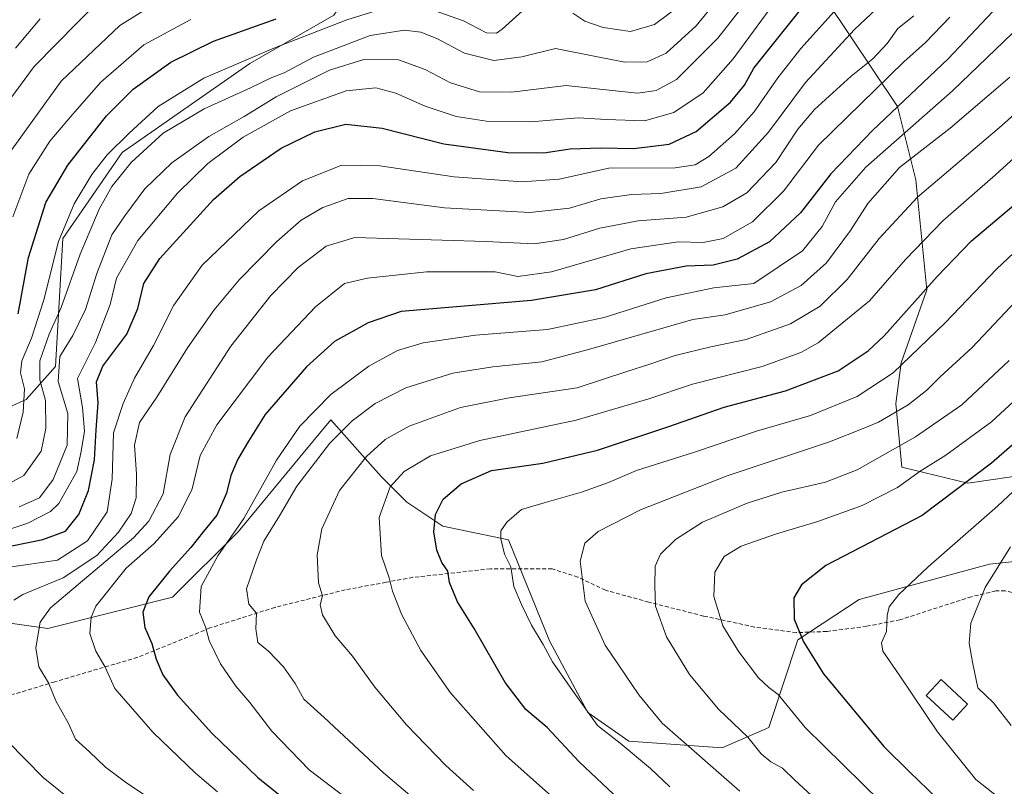
# Model space of a CAD drawing. Units: metres. Extents: x 610001 to 613425, y 4782531 to 4784900.
# Drawn here: x 610787 to 611034, y 4783626 to 4783818 of the extents above; entities that cross this region are included whole.
import ezdxf

# ---------------------------------------------------------------- set-up
doc = ezdxf.new("R2010")
doc.units = ezdxf.units.M
doc.header["$MEASUREMENT"] = 0
doc.linetypes.add('TRAZOSX2', pattern=[1.5, 1, -0.5])
for name, color, linetype, lineweight in [('Arbolado forestal CxS', 92, 'Continuous', 0), ('Curva de nivel maestra', 36, 'Continuous', 30), ('Curva de nivel normal', 36, 'Continuous', 0), ('Edificación', 1, 'Continuous', 13), ('Edificación Cxs', 1, 'Continuous', 13), ('Pastizal CxS', 92, 'Continuous', 0), ('Senda', 19, 'TRAZOSX2', 0)]:
    doc.layers.add(name, color=color, linetype=linetype, lineweight=lineweight)

# ---------------------------------------------------------------- blocks, each defined once
blk = doc.blocks.new('*U170')
at = {"layer": 'Curva de nivel normal', "color": 36, "linetype": 'Continuous', "lineweight": 0}
blk.add_polyline3d([(611035.48, 4783685.76, 385), (611029.08, 4783675.59, 385), (611025.52, 4783666.62, 385), (611025.12, 4783661.63, 385), (611025.94, 4783656.92, 385), (611027.24, 4783650.44, 385), (611031.19, 4783646.73, 385), (611035.66, 4783641.06, 385)], dxfattribs=at)
blk = doc.blocks.new('*U171')
at = {"layer": 'Curva de nivel normal', "color": 36, "linetype": 'Continuous', "lineweight": 0}
blk.add_polyline3d([(610991.39, 4783819.76, 305), (610982.99, 4783810.45, 305), (610977.2, 4783803.08, 305), (610971.23, 4783794.62, 305), (610966.34, 4783789.09, 305), (610959.89, 4783783.44, 305), (610956.51, 4783781.36, 305), (610951.51, 4783780.57, 305), (610934.84, 4783780.51, 305), (610922.4, 4783777.72, 305), (610913.14, 4783777.07, 305), (610896.18, 4783778.34, 305), (610877.52, 4783781.07, 305), (610868.01, 4783781.24, 305), (610858.13, 4783777.36, 305), (610847.24, 4783769.8, 305), (610833.02, 4783756.2, 305), (610825.98, 4783746.24, 305), (610820.9, 4783736.15, 305), (610816.09, 4783727.95, 305), (610813.25, 4783721.62, 305), (610810.84, 4783714.26, 305), (610810.5, 4783702.7, 305), (610809.23, 4783694.54, 305), (610804.37, 4783687.27, 305), (610796.85, 4783682.38, 305), (610784.21, 4783680.57, 305)], dxfattribs=at)
blk = doc.blocks.new('*U177')
at = {"layer": 'Curva de nivel normal', "color": 36, "linetype": 'Continuous', "lineweight": 0}
blk.add_polyline3d([(610786.3, 4783810.58, 255), (610792.5, 4783817.87, 255)], dxfattribs=at)
blk = doc.blocks.new('*U182')
at = {"layer": 'Curva de nivel normal', "color": 36, "linetype": 'Continuous', "lineweight": 0}
blk.add_polyline3d([(610868.96, 4783622.99, 330), (610859.8, 4783629.98, 330), (610850.52, 4783639.63, 330), (610845, 4783646.78, 330), (610841.47, 4783650.92, 330), (610837.66, 4783656.44, 330), (610834.77, 4783662.32, 330), (610833.85, 4783665.71, 330), (610832.38, 4783669.39, 330), (610832.82, 4783675.81, 330), (610836.94, 4783683.5, 330), (610843.45, 4783692.81, 330), (610851.7, 4783707.47, 330), (610857.48, 4783715.91, 330), (610865.26, 4783723.9, 330), (610874.74, 4783730.96, 330), (610881.99, 4783734.86, 330), (610888.35, 4783736.83, 330), (610901.47, 4783738.76, 330), (610919.53, 4783740.13, 330), (610933.69, 4783743.12, 330), (610949.22, 4783748.06, 330), (610961.14, 4783750.54, 330), (610971.19, 4783751.62, 330), (610983.34, 4783759.82, 330), (610988.28, 4783765.91, 330), (610991.64, 4783772.12, 330), (610999.19, 4783780.73, 330), (611020.93, 4783799.84, 330), (611035.94, 4783814.26, 330)], dxfattribs=at)
blk = doc.blocks.new('*U183')
at = {"layer": 'Curva de nivel normal', "color": 36, "linetype": 'Continuous', "lineweight": 0}
for points in [[(610954.13, 4783822.33, 280), (610946.35, 4783816.49, 280), (610940.3, 4783814.74, 280), (610933.45, 4783815.75, 280), (610928.87, 4783817.33, 280), (610925.85, 4783819.3, 280)], [(610914.04, 4783820.52, 280), (610908.19, 4783815.3, 280), (610906.74, 4783814.33, 280), (610904.24, 4783814.34, 280), (610898.51, 4783817.34, 280), (610891.18, 4783819.95, 280)], [(610878.72, 4783820.53, 280), (610869.25, 4783817.64, 280), (610851.02, 4783810.55, 280), (610841.09, 4783806.26, 280), (610833.48, 4783803, 280), (610822.04, 4783795.96, 280), (610814.8, 4783789.31, 280), (610809.26, 4783783.88, 280), (610805.42, 4783778.94, 280), (610801, 4783771.62, 280), (610797.06, 4783762.16, 280), (610793.38, 4783747.57, 280), (610790.32, 4783738.01, 280), (610787.87, 4783732.29, 280), (610787.54, 4783729.29, 280), (610788.58, 4783725.29, 280), (610788.25, 4783719.42, 280), (610786.64, 4783712.82, 280)]]:
    blk.add_polyline3d(points, dxfattribs=at)
blk = doc.blocks.new('*U197')
at = {"layer": 'Curva de nivel normal', "color": 36, "linetype": 'Continuous', "lineweight": 0}
blk.add_polyline3d([(611035.32, 4783803.29, 335), (611020.34, 4783790.49, 335), (611007.66, 4783780.66, 335), (610999.71, 4783771.7, 335), (610995.41, 4783764.92, 335), (610989.37, 4783756.81, 335), (610983.06, 4783751.17, 335), (610975.32, 4783747.09, 335), (610964, 4783743.78, 335), (610955.89, 4783742.67, 335), (610929.76, 4783735.11, 335), (610918.08, 4783732.08, 335), (610905.85, 4783730.8, 335), (610895.85, 4783729.17, 335), (610884.08, 4783725.54, 335), (610876.39, 4783721.6, 335), (610870.59, 4783717.29, 335), (610865.03, 4783711.69, 335), (610856.72, 4783700.96, 335), (610852.42, 4783693.54, 335), (610848.48, 4783687.18, 335), (610846.68, 4783682.53, 335), (610844.19, 4783675.23, 335), (610844.7, 4783671.4, 335), (610846.62, 4783669.11, 335), (610846.48, 4783665.19, 335), (610847.01, 4783661.79, 335), (610849.64, 4783659.62, 335), (610853.44, 4783655.72, 335), (610856.32, 4783651.54, 335), (610858.47, 4783647.64, 335), (610863.61, 4783643.06, 335), (610878.44, 4783629.22, 335), (610891.04, 4783618.48, 335)], dxfattribs=at)
blk = doc.blocks.new('*U205')
at = {"layer": 'Curva de nivel normal', "color": 36, "linetype": 'Continuous', "lineweight": 0}
blk.add_polyline3d([(610825.84, 4783618.86, 315), (610814.16, 4783626.62, 315), (610808.82, 4783630.58, 315), (610804.84, 4783634.46, 315), (610801.36, 4783637.65, 315), (610799.59, 4783641.54, 315), (610796.43, 4783647.22, 315), (610794.58, 4783651.72, 315), (610792.18, 4783655.7, 315), (610791.42, 4783660.48, 315), (610792.5, 4783666.86, 315), (610795.06, 4783670.47, 315), (610815.84, 4783688, 315), (610819.72, 4783692.19, 315), (610823.3, 4783699.03, 315), (610825.03, 4783708.82, 315), (610828.81, 4783718.29, 315), (610840.25, 4783735.95, 315), (610850.25, 4783748.64, 315), (610857.1, 4783755.68, 315), (610864.13, 4783760.98, 315), (610871.28, 4783763.19, 315), (610904.04, 4783762.16, 315), (610916.18, 4783761.54, 315), (610923.51, 4783762.66, 315), (610932.6, 4783765.46, 315), (610942.22, 4783767.33, 315), (610954.24, 4783768.27, 315), (610963.4, 4783770.81, 315), (610969.44, 4783774.37, 315), (610976.71, 4783781.9, 315), (610982.2, 4783790.23, 315), (610986.39, 4783795.16, 315), (610995.52, 4783803.51, 315), (611001.02, 4783807.84, 315), (611004.58, 4783811.67, 315), (611007.22, 4783815.49, 315), (611011.29, 4783818.67, 315)], dxfattribs=at)
blk = doc.blocks.new('*U207')
at = {"layer": 'Curva de nivel normal', "color": 36, "linetype": 'Continuous', "lineweight": 0}
blk.add_polyline3d([(610820.62, 4783821.3, 265), (610812.44, 4783816.18, 265), (610797.75, 4783802.29, 265), (610783.93, 4783783.18, 265)], dxfattribs=at)
blk = doc.blocks.new('*U208')
at = {"layer": 'Curva de nivel normal', "color": 36, "linetype": 'Continuous', "lineweight": 0}
blk.add_polyline3d([(611045.31, 4783612.95, 380), (611026.74, 4783627.53, 380), (611017.14, 4783639.43, 380), (611007.78, 4783653.5, 380), (611003.5, 4783659.63, 380), (611003.16, 4783661.74, 380), (611004.42, 4783664.55, 380), (611004.54, 4783668.55, 380), (611005.1, 4783670.76, 380), (611007.51, 4783673.85, 380), (611014.84, 4783680.75, 380), (611032.17, 4783695.95, 380), (611055.84, 4783718.04, 380)], dxfattribs=at)
blk = doc.blocks.new('*U217')
at = {"layer": 'Curva de nivel normal', "color": 36, "linetype": 'Continuous', "lineweight": 0}
blk.add_polyline3d([(610925.09, 4783619.29, 345), (610909.1, 4783633.57, 345), (610895.21, 4783649.18, 345), (610887.84, 4783659.78, 345), (610882.97, 4783668.87, 345), (610880.69, 4783674.63, 345), (610879.87, 4783678.02, 345), (610877.97, 4783683.56, 345), (610877.36, 4783693.1, 345), (610880.13, 4783700.75, 345), (610883.6, 4783704.63, 345), (610890.26, 4783708.49, 345), (610902.6, 4783712.38, 345), (610926.7, 4783717.42, 345), (610944.86, 4783722.76, 345), (610955.81, 4783726.42, 345), (610973.26, 4783730.91, 345), (610982.94, 4783734.42, 345), (610987.29, 4783736.84, 345), (611000.12, 4783747.3, 345), (611009.15, 4783757.69, 345), (611018.48, 4783767.36, 345), (611031.7, 4783778.83, 345), (611053.16, 4783798.34, 345)], dxfattribs=at)
blk = doc.blocks.new('*U218')
at = {"layer": 'Curva de nivel normal', "color": 36, "linetype": 'Continuous', "lineweight": 0}
blk.add_polyline3d([(611035.09, 4783732.36, 365), (611023.23, 4783721.3, 365), (611011.66, 4783713.26, 365), (610997.05, 4783705.04, 365), (610989.14, 4783701.92, 365), (610978.17, 4783699.42, 365), (610969.52, 4783696.72, 365), (610958.31, 4783691.91, 365), (610951.55, 4783687.62, 365), (610947.79, 4783683.95, 365), (610946.52, 4783680.95, 365), (610946.42, 4783675.95, 365), (610946.56, 4783670.94, 365), (610949.33, 4783663.26, 365), (610955.05, 4783653.84, 365), (610962.33, 4783645.12, 365), (610969.67, 4783638.09, 365), (610973.03, 4783633.99, 365), (610975.42, 4783631.97, 365), (610978.4, 4783630.4, 365), (610981.44, 4783627.37, 365), (610990.89, 4783618.68, 365)], dxfattribs=at)
blk = doc.blocks.new('*U223')
at = {"layer": 'Curva de nivel normal', "color": 36, "linetype": 'Continuous', "lineweight": 0}
blk.add_polyline3d([(610777.79, 4783697.88, 285), (610788.42, 4783703.63, 285), (610792.75, 4783709.72, 285), (610793.94, 4783715.38, 285), (610793.84, 4783722.39, 285), (610792.44, 4783727.51, 285), (610792.43, 4783732.29, 285), (610794.76, 4783738.97, 285), (610797.73, 4783745.62, 285), (610802.5, 4783758.95, 285), (610807.24, 4783770.29, 285), (610810.46, 4783775.95, 285), (610815.24, 4783781.95, 285), (610823.28, 4783789.24, 285), (610833.55, 4783795.35, 285), (610845.18, 4783800.64, 285), (610850.52, 4783803.23, 285), (610853.54, 4783804.35, 285), (610860.92, 4783808.25, 285), (610875.12, 4783813.74, 285), (610883.69, 4783815.01, 285), (610887.78, 4783814.53, 285), (610891.78, 4783812.98, 285), (610898.77, 4783809.3, 285), (610906.09, 4783807.44, 285), (610913.08, 4783808.39, 285), (610921.56, 4783810.49, 285), (610932.05, 4783808.4, 285), (610938.89, 4783807.06, 285), (610944.51, 4783807.14, 285), (610949.21, 4783809.26, 285), (610956.77, 4783816.14, 285), (610971.3, 4783833.92, 285)], dxfattribs=at)
blk = doc.blocks.new('*U228')
at = {"layer": 'Curva de nivel normal', "color": 36, "linetype": 'Continuous', "lineweight": 0}
blk.add_polyline3d([(611003.1, 4783621.82, 370), (610984.05, 4783640.54, 370), (610977.28, 4783648.8, 370), (610974.91, 4783650.58, 370), (610972.37, 4783652.96, 370), (610967.4, 4783659.45, 370), (610963.46, 4783665.98, 370), (610961.14, 4783673.33, 370), (610961.42, 4783679.45, 370), (610963.73, 4783683.33, 370), (610968.04, 4783685.88, 370), (610976.86, 4783689.01, 370), (610987.17, 4783692.08, 370), (610998.34, 4783696.09, 370), (611007.15, 4783700.56, 370), (611012.86, 4783704.68, 370), (611019.26, 4783708.7, 370), (611030.7, 4783717.05, 370), (611045.95, 4783731.14, 370)], dxfattribs=at)
blk = doc.blocks.new('*U230')
at = {"layer": 'Curva de nivel normal', "color": 36, "linetype": 'Continuous', "lineweight": 0}
blk.add_polyline3d([(610900.96, 4783624.74, 340), (610894.03, 4783631.02, 340), (610884.21, 4783641.17, 340), (610876.28, 4783650.6, 340), (610870.65, 4783658.43, 340), (610866.35, 4783663.51, 340), (610863.14, 4783668.77, 340), (610862.59, 4783671.27, 340), (610863.16, 4783673.53, 340), (610862.17, 4783676.76, 340), (610861.84, 4783683.77, 340), (610863.04, 4783690.23, 340), (610867.45, 4783699.86, 340), (610874.18, 4783708.39, 340), (610878.85, 4783712.63, 340), (610884.85, 4783715.91, 340), (610897.73, 4783720.61, 340), (610909.94, 4783723, 340), (610926.97, 4783725.54, 340), (610939.4, 4783729.6, 340), (610945.17, 4783731.43, 340), (610951.51, 4783733.6, 340), (610960.41, 4783735.82, 340), (610969.24, 4783737.65, 340), (610980.36, 4783741.52, 340), (610987.77, 4783745.95, 340), (610994.55, 4783752.62, 340), (611002.54, 4783762.95, 340), (611012.2, 4783773.29, 340), (611032.66, 4783790.7, 340), (611055.68, 4783810.94, 340)], dxfattribs=at)
blk = doc.blocks.new('*U232')
at = {"layer": 'Curva de nivel normal', "color": 36, "linetype": 'Continuous', "lineweight": 0}
blk.add_polyline3d([(611020.3, 4783818.28, 320), (611014.19, 4783811.93, 320), (611008.72, 4783807.08, 320), (610987.42, 4783786.25, 320), (610978.65, 4783774.74, 320), (610970.84, 4783767.07, 320), (610963.51, 4783762.92, 320), (610958.51, 4783761.92, 320), (610952.22, 4783762.08, 320), (610940.38, 4783760.32, 320), (610920.48, 4783754.54, 320), (610912.08, 4783753.44, 320), (610906.38, 4783754.59, 320), (610889.18, 4783754.53, 320), (610874.46, 4783752.96, 320), (610868.73, 4783751.62, 320), (610861.43, 4783745.78, 320), (610849.49, 4783733.25, 320), (610836.68, 4783716.25, 320), (610832.54, 4783708.62, 320), (610830.56, 4783700.29, 320), (610827.16, 4783693.33, 320), (610820.98, 4783686.47, 320), (610814.03, 4783680.41, 320), (610806.43, 4783670.92, 320), (610805.23, 4783668.19, 320), (610804.88, 4783664.04, 320), (610806.4, 4783659.68, 320), (610808.7, 4783655.83, 320), (610811.21, 4783650.29, 320), (610820.7, 4783639.39, 320), (610831.37, 4783629.15, 320), (610836.85, 4783624.46, 320)], dxfattribs=at)
blk = doc.blocks.new('*U233')
at = {"layer": 'Curva de nivel normal', "color": 36, "linetype": 'Continuous', "lineweight": 0}
blk.add_polyline3d([(611036.84, 4783747.3, 360), (611025.84, 4783735.6, 360), (611017.84, 4783728.33, 360), (611014.48, 4783724.95, 360), (611009.79, 4783721.27, 360), (611002.44, 4783716.92, 360), (610998.58, 4783715.34, 360), (610990.17, 4783712, 360), (610964.51, 4783703.54, 360), (610942.84, 4783695, 360), (610932.17, 4783689.56, 360), (610928.9, 4783686.71, 360), (610927.72, 4783682.13, 360), (610928.95, 4783672.14, 360), (610933.92, 4783661.17, 360), (610942.35, 4783648.69, 360), (610948.24, 4783641.63, 360), (610967.69, 4783624.58, 360)], dxfattribs=at)
blk = doc.blocks.new('*U236')
at = {"layer": 'Curva de nivel normal', "color": 36, "linetype": 'Continuous', "lineweight": 0}
blk.add_polyline3d([(610785.68, 4783768.36, 270), (610789.63, 4783779.03, 270), (610794.88, 4783787.25, 270), (610800.6, 4783793.94, 270), (610807.71, 4783802.07, 270), (610818.43, 4783811.41, 270), (610830.24, 4783817.73, 270)], dxfattribs=at)
blk = doc.blocks.new('*U237')
at = {"layer": 'Curva de nivel normal', "color": 36, "linetype": 'Continuous', "lineweight": 0}
blk.add_polyline3d([(610978.29, 4783824.61, 295), (610966.05, 4783807.88, 295), (610958.5, 4783799.36, 295), (610951.17, 4783794.4, 295), (610943.84, 4783792.32, 295), (610934.17, 4783792.65, 295), (610927.17, 4783793.12, 295), (610915.36, 4783792.14, 295), (610904.28, 4783792.31, 295), (610896.62, 4783793.45, 295), (610888.85, 4783796.05, 295), (610881.52, 4783799.28, 295), (610876.52, 4783800.6, 295), (610869.09, 4783799.84, 295), (610855.14, 4783794.88, 295), (610843.3, 4783788.28, 295), (610834.49, 4783781.72, 295), (610826.83, 4783774.29, 295), (610816.96, 4783762.4, 295), (610811.62, 4783753, 295), (610809.98, 4783746.36, 295), (610806.36, 4783736.89, 295), (610801.87, 4783727.91, 295), (610803.06, 4783720.6, 295), (610803.55, 4783714.66, 295), (610802.78, 4783709.61, 295), (610801.66, 4783704.58, 295), (610797.13, 4783696.62, 295), (610795.1, 4783694.58, 295), (610789.37, 4783691.66, 295), (610775.88, 4783687.14, 295)], dxfattribs=at)
blk = doc.blocks.new('*U238')
at = {"layer": 'Curva de nivel normal', "color": 36, "linetype": 'Continuous', "lineweight": 0}
blk.add_polyline3d([(610782.76, 4783794.89, 260), (610790.98, 4783805.93, 260), (610807.3, 4783822.52, 260)], dxfattribs=at)
blk = doc.blocks.new('*U246')
at = {"layer": 'Curva de nivel normal', "color": 36, "linetype": 'Continuous', "lineweight": 0}
for points in [[(610802.8, 4783620.25, 310), (610793.26, 4783628.04, 310), (610784.31, 4783637.09, 310)], [(610785.88, 4783672.41, 310), (610788.17, 4783673.79, 310), (610798.24, 4783678.02, 310), (610806.68, 4783683.62, 310), (610812.11, 4783689.41, 310), (610815.27, 4783694.1, 310), (610816.55, 4783698, 310), (610816.57, 4783703.94, 310), (610816.07, 4783711.19, 310), (610817.32, 4783716.85, 310), (610821.67, 4783723.17, 310), (610829.36, 4783735.51, 310), (610836.04, 4783745.1, 310), (610842.32, 4783752.6, 310), (610851.74, 4783762.2, 310), (610857.84, 4783767.46, 310), (610863.3, 4783770.68, 310), (610869.64, 4783772.92, 310), (610875.8, 4783772.92, 310), (610893.75, 4783770.6, 310), (610915.11, 4783769.43, 310), (610925.07, 4783770.52, 310), (610932.84, 4783772.84, 310), (610940.54, 4783773.94, 310), (610947.94, 4783774.14, 310), (610958.01, 4783775.83, 310), (610966.65, 4783780.48, 310), (610974.87, 4783789.55, 310), (610984.1, 4783801.92, 310), (610996.38, 4783815.23, 310), (611007.42, 4783825.68, 310)]]:
    blk.add_polyline3d(points, dxfattribs=at)
blk = doc.blocks.new('*U251')
at = {"layer": 'Curva de nivel normal', "color": 36, "linetype": 'Continuous', "lineweight": 0}
blk.add_polyline3d([(610950.12, 4783625.71, 355), (610945.28, 4783630.3, 355), (610937.7, 4783636.63, 355), (610932, 4783641.08, 355), (610925.78, 4783649.78, 355), (610920.76, 4783656.98, 355), (610918.44, 4783661.3, 355), (610915.49, 4783666.14, 355), (610912.99, 4783671.33, 355), (610911.06, 4783675.8, 355), (610910.31, 4783680.75, 355), (610908.78, 4783683.88, 355), (610907.81, 4783687.77, 355), (610907.87, 4783689.74, 355), (610909.32, 4783691.9, 355), (610912.98, 4783695.1, 355), (610918.69, 4783696.8, 355), (610928, 4783699.42, 355), (610934.77, 4783701.88, 355), (610941.78, 4783704.89, 355), (610956.36, 4783709.47, 355), (610971.88, 4783714.66, 355), (610985.38, 4783718.62, 355), (610997.09, 4783723.39, 355), (611006.1, 4783729.29, 355), (611019.08, 4783741.77, 355), (611031.95, 4783755.22, 355), (611042.04, 4783764.76, 355)], dxfattribs=at)
blk = doc.blocks.new('*U252')
at = {"layer": 'Curva de nivel normal', "color": 36, "linetype": 'Continuous', "lineweight": 0}
blk.add_polyline3d([(610977.84, 4783833.11, 290), (610962.17, 4783813.03, 290), (610951.84, 4783802.68, 290), (610946.75, 4783799.91, 290), (610942.15, 4783799.27, 290), (610935.75, 4783799.92, 290), (610924.18, 4783801.17, 290), (610910.52, 4783799.56, 290), (610902.53, 4783799.62, 290), (610895.22, 4783801.89, 290), (610888.86, 4783805.18, 290), (610882.18, 4783807.58, 290), (610873.52, 4783807.74, 290), (610864.97, 4783805.05, 290), (610851.57, 4783798.38, 290), (610843.55, 4783793.48, 290), (610834.74, 4783788.42, 290), (610825.46, 4783781.88, 290), (610818.68, 4783775.3, 290), (610813.67, 4783768.59, 290), (610810.47, 4783763.83, 290), (610806.65, 4783754.11, 290), (610803.84, 4783745.16, 290), (610800.7, 4783738.62, 290), (610797.41, 4783733.4, 290), (610796.97, 4783727.16, 290), (610799.43, 4783719.11, 290), (610799.27, 4783711.16, 290), (610795.76, 4783702.62, 290), (610792.31, 4783698.02, 290), (610787.19, 4783695.76, 290)], dxfattribs=at)
blk = doc.blocks.new('*U255')
at = {"layer": 'Curva de nivel maestra', "color": 36, "linetype": 'Continuous', "lineweight": 30}
blk.add_polyline3d([(610786.97, 4783744.08, 275), (610789.55, 4783758.12, 275), (610793.92, 4783771.96, 275), (610799.43, 4783781.29, 275), (610809.13, 4783793.62, 275), (610815.79, 4783800.29, 275), (610825.18, 4783807.06, 275), (610835.88, 4783812.31, 275), (610851.6, 4783817.9, 275)], dxfattribs=at)
blk = doc.blocks.new('*U256')
at = {"layer": 'Curva de nivel maestra', "color": 36, "linetype": 'Continuous', "lineweight": 30}
blk.add_polyline3d([(611032.37, 4783821.1, 325), (611019.87, 4783807.91, 325), (611000.9, 4783789.95, 325), (610990.48, 4783779.13, 325), (610982.86, 4783769.31, 325), (610975.1, 4783762.06, 325), (610967.03, 4783757.73, 325), (610961, 4783756.24, 325), (610954.23, 4783756.01, 325), (610944.17, 4783754.05, 325), (610931.51, 4783750.06, 325), (610915.51, 4783747.38, 325), (610882.85, 4783744.62, 325), (610874.62, 4783741.77, 325), (610866.16, 4783737.11, 325), (610859.18, 4783730.76, 325), (610848.85, 4783718.88, 325), (610844.67, 4783712.17, 325), (610841.98, 4783707.7, 325), (610840.22, 4783703.62, 325), (610839.14, 4783699.22, 325), (610836.68, 4783693.71, 325), (610833.39, 4783689.61, 325), (610830.24, 4783685.55, 325), (610824.85, 4783679.7, 325), (610819.71, 4783673.22, 325), (610818.2, 4783669.42, 325), (610818.66, 4783665.6, 325), (610820.43, 4783661.54, 325), (610821.56, 4783657.63, 325), (610823.2, 4783653.72, 325), (610826.84, 4783648.65, 325), (610835.44, 4783639.15, 325), (610846.97, 4783628.03, 325), (610855.05, 4783621.52, 325)], dxfattribs=at)
blk = doc.blocks.new('*U257')
at = {"layer": 'Curva de nivel maestra', "color": 36, "linetype": 'Continuous', "lineweight": 30}
blk.add_polyline3d([(611049.39, 4783722.94, 375), (611030.67, 4783706.72, 375), (611013.3, 4783693.62, 375), (610989.22, 4783681.08, 375), (610983.09, 4783676.28, 375), (610981.24, 4783672.95, 375), (610981.32, 4783667.62, 375), (610983.62, 4783661.96, 375), (610988.63, 4783653.97, 375), (611003.7, 4783635.76, 375), (611010.22, 4783629.35, 375), (611017.05, 4783622.84, 375)], dxfattribs=at)
blk = doc.blocks.new('*U265')
at = {"layer": 'Curva de nivel maestra', "color": 36, "linetype": 'Continuous', "lineweight": 30}
blk.add_polyline3d([(610781.64, 4783685.26, 300), (610793.14, 4783687.56, 300), (610798.8, 4783689.7, 300), (610802.2, 4783693.87, 300), (610804.62, 4783699.87, 300), (610806.12, 4783707.52, 300), (610806.53, 4783715.04, 300), (610806.97, 4783721.82, 300), (610806.61, 4783727.02, 300), (610808.18, 4783730.95, 300), (610814.18, 4783738.95, 300), (610816.98, 4783745.37, 300), (610818.46, 4783751.62, 300), (610822.48, 4783757.92, 300), (610835.85, 4783772.67, 300), (610842.48, 4783778.39, 300), (610852.85, 4783785.48, 300), (610861.25, 4783789.6, 300), (610869.06, 4783791.51, 300), (610878.08, 4783790.52, 300), (610893.54, 4783786.64, 300), (610909.56, 4783784.41, 300), (610918.58, 4783784.34, 300), (610925.17, 4783785.31, 300), (610932.84, 4783785.62, 300), (610941.17, 4783785.46, 300), (610949.98, 4783786.5, 300), (610956.71, 4783789.72, 300), (610965.31, 4783797.04, 300), (610968.84, 4783801.26, 300), (610971.16, 4783805.55, 300), (610975.5, 4783810.99, 300), (610983.87, 4783821.4, 300)], dxfattribs=at)
blk = doc.blocks.new('*U267')
at = {"layer": 'Curva de nivel maestra', "color": 36, "linetype": 'Continuous', "lineweight": 30}
blk.add_polyline3d([(610937.55, 4783622.4, 350), (610927.48, 4783631.94, 350), (610919.44, 4783640.56, 350), (610914.08, 4783645.02, 350), (610908.95, 4783651.81, 350), (610901.13, 4783665.31, 350), (610896.99, 4783671.98, 350), (610895.01, 4783676.8, 350), (610894.54, 4783679.65, 350), (610893.02, 4783681.8, 350), (610891.84, 4783684.95, 350), (610891.08, 4783689.52, 350), (610891.48, 4783693.87, 350), (610893.43, 4783697.65, 350), (610897.88, 4783701.48, 350), (610905.47, 4783704.84, 350), (610918.36, 4783706.65, 350), (610932.07, 4783709.9, 350), (610949.93, 4783715.84, 350), (610963.77, 4783720.7, 350), (610979.15, 4783724.77, 350), (610992.33, 4783729.83, 350), (610999.78, 4783734.8, 350), (611003.82, 4783738.55, 350), (611017.06, 4783753.44, 350), (611025.69, 4783762.29, 350), (611036.26, 4783771.29, 350)], dxfattribs=at)

msp = doc.modelspace()

# ---------------------------------------------------------------- linework, layer by layer
at = {"layer": 'Arbolado forestal CxS', "color": 92, "linetype": 'Continuous', "lineweight": 0}
for points in [[(611056.95, 4783706.32, 388.18), (611024.78, 4783701.67, 377.55), (611024.78, 4783701.67, 377.55), (611008.27, 4783705.66, 370.75), (611006.75, 4783721.6, 361.83), (611008.07, 4783731.76, 357.34), (611014.48, 4783750.09, 352.59), (611011.73, 4783777.59, 341.05), (611007.15, 4783795.92, 329.91), (610983.31, 4783831.67, 298.92), (610958.56, 4783874.75, 265.12), (610955.69, 4783892.13, 255.82), (610973.35, 4783890.39, 267.79), (610995.52, 4783888.21, 285.18), (611030.7, 4783886.54, 298.69), (611073.59, 4783899.29, 306.83)], [(610955.69, 4783892.13, 255.82), (610958.56, 4783874.75, 265.12), (610983.31, 4783831.67, 298.92), (611007.15, 4783795.92, 329.91), (611011.73, 4783777.59, 341.05), (611014.48, 4783750.09, 352.59), (611008.07, 4783731.76, 357.34), (611006.75, 4783721.6, 361.83), (611008.27, 4783705.66, 370.75), (611024.78, 4783701.67, 377.55), (611056.95, 4783706.32, 388.18), (611087.58, 4783733.45, 390.91), (611107.77, 4783753.52, 388.72), (611111.98, 4783796.8, 366.45), (611116.81, 4783809.6, 360.07), (611120, 4783812.36, 358.75)], [(610955.69, 4783892.13, 255.82), (610958.56, 4783874.75, 265.12), (610983.31, 4783831.67, 298.92), (611007.15, 4783795.92, 329.91), (611011.73, 4783777.59, 341.05), (611014.48, 4783750.09, 352.59), (611008.07, 4783731.76, 357.34), (611006.75, 4783721.6, 361.83), (611008.27, 4783705.66, 370.75), (611024.78, 4783701.67, 377.55), (611056.95, 4783706.32, 388.18), (611087.58, 4783733.45, 390.91), (611107.77, 4783753.52, 388.72), (611111.98, 4783796.8, 366.45), (611116.81, 4783809.6, 360.07), (611120, 4783812.36, 358.75)], [(610807.86, 4783882.18, 228.52), (610827.03, 4783880.46, 229.89), (610839.46, 4783877.76, 235.36), (610854.05, 4783871.82, 245.21), (610865.94, 4783861.01, 254.69), (610873.51, 4783845.88, 264.7), (610874.24, 4783830.75, 275.18), (610865.99, 4783818.84, 282.96), (610844.96, 4783806.7, 285.11), (610813.01, 4783784.46, 285.83), (610798.16, 4783762.92, 283.8), (610796.33, 4783730.84, 292.45), (610789, 4783722.59, 282.82), (610780.75, 4783718.93, 277.2), (610766.14, 4783714.28, 273.81), (610752.33, 4783706.1, 276.71), (610755.08, 4783695.1, 284.96), (610769.75, 4783686.85, 297.55), (610774.69, 4783668.08, 308.54), (610781.85, 4783667.07, 312.14)], [(610807.86, 4783882.18, 228.52), (610827.03, 4783880.46, 229.89), (610839.46, 4783877.76, 235.36), (610854.05, 4783871.82, 245.21), (610865.94, 4783861.01, 254.69), (610873.51, 4783845.88, 264.7), (610874.24, 4783830.75, 275.18), (610865.99, 4783818.84, 282.96), (610844.96, 4783806.7, 285.11), (610813.01, 4783784.46, 285.83), (610798.16, 4783762.92, 283.8), (610796.33, 4783730.84, 292.45), (610789, 4783722.59, 282.82), (610780.75, 4783718.93, 277.2), (610766.14, 4783714.28, 273.81), (610752.33, 4783706.1, 276.71), (610755.08, 4783695.1, 284.96), (610769.75, 4783686.85, 297.55), (610774.69, 4783668.08, 308.54), (610781.85, 4783667.07, 312.14)], [(610779.61, 4783876.8, 224.96), (610797.29, 4783871.17, 237.48), (610807.86, 4783882.18, 228.52), (610827.03, 4783880.46, 229.89), (610839.46, 4783877.76, 235.36), (610854.05, 4783871.82, 245.21), (610865.94, 4783861.01, 254.69), (610873.51, 4783845.88, 264.7), (610874.24, 4783830.75, 275.18), (610865.99, 4783818.84, 282.96), (610844.96, 4783806.7, 285.11), (610813.01, 4783784.46, 285.83), (610798.16, 4783762.92, 283.8), (610796.33, 4783730.84, 292.45), (610789, 4783722.59, 282.82), (610780.75, 4783718.93, 277.2)], [(610983.31, 4783831.67, 298.92), (611007.15, 4783795.92, 329.91), (611011.73, 4783777.59, 341.05), (611014.48, 4783750.09, 352.59), (611008.07, 4783731.76, 357.34), (611006.75, 4783721.6, 361.83), (611008.27, 4783705.66, 370.75), (611024.78, 4783701.67, 377.55), (611056.95, 4783706.32, 388.18)], [(610780.75, 4783718.93, 277.2), (610789, 4783722.59, 282.82), (610796.33, 4783730.84, 292.45), (610798.16, 4783762.92, 283.8), (610813.01, 4783784.46, 285.83), (610844.96, 4783806.7, 285.11), (610865.99, 4783818.84, 282.96)], [(611052.28, 4783683.71, 392.47), (611030.18, 4783681.38, 385.8), (610997.59, 4783672.54, 379.33), (610982.21, 4783662.45, 374.92), (610974.98, 4783640.51, 366.83), (610963.25, 4783635.49, 362.13), (610939.85, 4783637.08, 355.06), (610929.62, 4783644.29, 354.61), (610919.99, 4783662.2, 355.8), (610909.73, 4783687.49, 355.93), (610893.33, 4783690.91, 351.47), (610884.32, 4783696.93, 348.58), (610877.91, 4783703.35, 345.46), (610865.3, 4783717.57, 335.42), (610857.52, 4783708.18, 335.47), (610842.06, 4783689.54, 333.27), (610825.65, 4783673.14, 328.3), (610794.44, 4783665.3, 316.96), (610781.85, 4783667.07, 312.14)], [(610781.85, 4783667.07, 312.14), (610794.44, 4783665.3, 316.96), (610825.65, 4783673.14, 328.3), (610842.06, 4783689.54, 333.27), (610857.52, 4783708.18, 335.47), (610865.3, 4783717.57, 335.42), (610877.91, 4783703.35, 345.46), (610884.32, 4783696.93, 348.58), (610893.33, 4783690.91, 351.47), (610909.73, 4783687.49, 355.93), (610919.99, 4783662.2, 355.8), (610929.62, 4783644.29, 354.61), (610939.85, 4783637.08, 355.06), (610963.25, 4783635.49, 362.13), (610974.98, 4783640.51, 366.83), (610982.21, 4783662.45, 374.92), (610997.59, 4783672.54, 379.33), (611030.18, 4783681.38, 385.8), (611052.28, 4783683.71, 392.47)]]:
    msp.add_polyline3d(points, dxfattribs=at)
at = {"layer": 'Edificación', "color": 1, "linetype": 'Continuous', "lineweight": 13}
msp.add_polyline3d([(611024.73, 4783646.38, 383.21), (611020.99, 4783642.36, 381.3), (611014.34, 4783648.54, 380.55), (611018.07, 4783652.57, 381.85), (611024.73, 4783646.38, 383.21)], dxfattribs=at)
at = {"layer": 'Edificación Cxs', "color": 1, "linetype": 'Continuous', "lineweight": 13}
msp.add_polyline3d([(611024.73, 4783646.38, 383.21), (611020.99, 4783642.36, 381.3), (611014.34, 4783648.54, 380.55), (611018.07, 4783652.57, 381.85), (611024.73, 4783646.38, 383.21)], close=True, dxfattribs=at)
at = {"layer": 'Pastizal CxS', "color": 92, "linetype": 'Continuous', "lineweight": 0}
msp.add_polyline3d([(610781.85, 4783667.07, 312.14), (610794.44, 4783665.3, 316.96), (610825.65, 4783673.14, 328.3), (610842.06, 4783689.54, 333.27), (610857.52, 4783708.18, 335.47), (610865.3, 4783717.57, 335.42), (610877.91, 4783703.35, 345.46), (610884.32, 4783696.93, 348.58), (610893.33, 4783690.91, 351.47), (610909.73, 4783687.49, 355.93), (610919.99, 4783662.2, 355.8), (610929.62, 4783644.29, 354.61), (610939.85, 4783637.08, 355.06), (610963.25, 4783635.49, 362.13), (610974.98, 4783640.51, 366.83), (610982.21, 4783662.45, 374.92), (610997.59, 4783672.54, 379.33), (611030.18, 4783681.38, 385.8), (611052.28, 4783683.71, 392.47)], dxfattribs=at)
msp.add_polyline3d([(610781.85, 4783667.07, 312.14), (610794.44, 4783665.3, 316.96), (610825.65, 4783673.14, 328.3), (610842.06, 4783689.54, 333.27), (610857.52, 4783708.18, 335.47), (610865.3, 4783717.57, 335.42), (610877.91, 4783703.35, 345.46), (610884.32, 4783696.93, 348.58), (610893.33, 4783690.91, 351.47), (610909.73, 4783687.49, 355.93), (610919.99, 4783662.2, 355.8), (610929.62, 4783644.29, 354.61), (610939.85, 4783637.08, 355.06), (610963.25, 4783635.49, 362.13), (610974.98, 4783640.51, 366.83), (610982.21, 4783662.45, 374.92), (610997.59, 4783672.54, 379.33), (611030.18, 4783681.38, 385.8), (611052.28, 4783683.71, 392.47)], dxfattribs=at)
at = {"layer": 'Senda', "color": 19, "linetype": 'TRAZOSX2', "lineweight": 0}
msp.add_lwpolyline([(611037.3, 4783673.93), (611034.09, 4783674.77), (611031.79, 4783674.7), (611025.68, 4783673.28), (611007.77, 4783667.49), (610999.43, 4783665.86), (610989.43, 4783664.57), (610981.87, 4783664.29), (610971.37, 4783665.68), (610958.62, 4783668.44), (610944.89, 4783671.91), (610934.01, 4783674.9), (610927.15, 4783678.19), (610920.65, 4783680.22), (610905.24, 4783680.24), (610885.84, 4783678.12), (610879.11, 4783676.88), (610868.87, 4783674.99), (610851.29, 4783670.6), (610834.99, 4783665.44), (610816.9, 4783658.1), (610796.14, 4783651.98), (610781.81, 4783647.62)], dxfattribs=at)

# ---------------------------------------------------------------- block references
at = {"layer": 'Curva de nivel maestra', "color": 36, "linetype": 'Continuous', "lineweight": 30}
for name in ['*U257', '*U267', '*U256', '*U265', '*U255']:
    msp.add_blockref(name, (0, 0), dxfattribs=at)
at = {"layer": 'Curva de nivel normal', "color": 36, "linetype": 'Continuous', "lineweight": 0}
for name in ['*U182', '*U170', '*U208', '*U228', '*U217', '*U230', '*U218', '*U233', '*U251', '*U197', '*U232', '*U205', '*U246', '*U171', '*U237', '*U252', '*U223', '*U183', '*U236', '*U207', '*U238', '*U177']:
    msp.add_blockref(name, (0, 0), dxfattribs=at)

doc.saveas('drawing.dxf')
